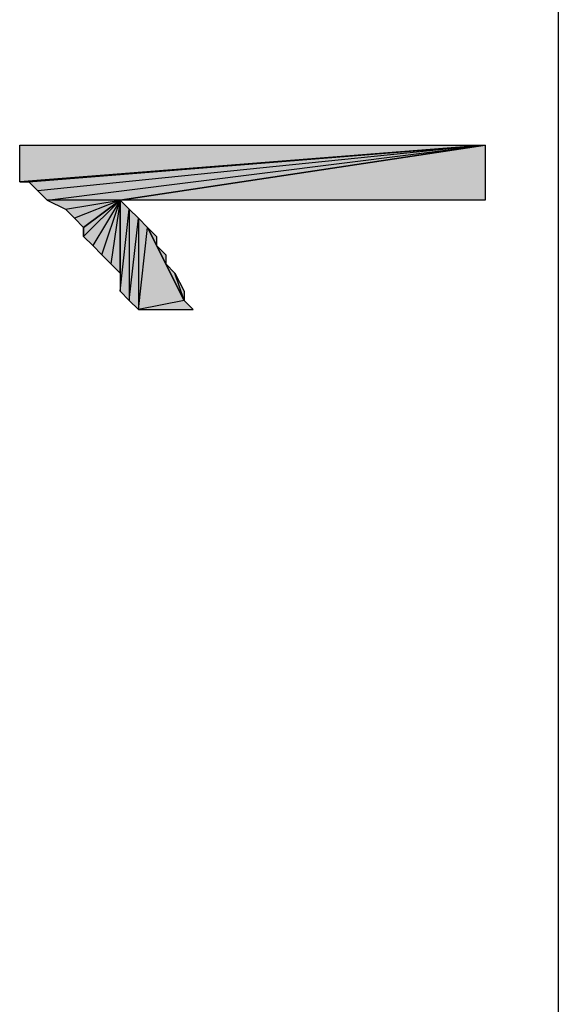
# Model space of a CAD drawing. Units: inches. Extents: x 5 to 292, y -203 to 3.
# Drawn here: x 106 to 110, y -93 to -87 of the extents above; entities that cross this region are included whole.
import ezdxf

# ---------------------------------------------------------------- set-up
doc = ezdxf.new("R2010")
doc.units = ezdxf.units.IN
doc.header["$MEASUREMENT"] = 0
doc.layers.add('Ebene 1', color=7, linetype='Continuous')

# ---------------------------------------------------------------- blocks, each defined once
blk = doc.blocks.new('block 2')
at = {"layer": 'Ebene 1', "true_color": 0x000001}
h = blk.add_hatch(color=178, dxfattribs=at)
h.dxf.hatch_style = 2
h.paths.add_polyline_path([(109.0556, -87.402), (105.8171, -87.656), (105.8171, -87.402)])
h.paths.add_polyline_path([(105.8806, -87.656), (109.0556, -87.402), (105.8171, -87.656)])
h = blk.add_hatch(color=178, dxfattribs=at)
h.dxf.hatch_style = 2
h.paths.add_polyline_path([(109.0556, -87.402), (105.9441, -87.7195), (105.8806, -87.656)])
h.paths.add_polyline_path([(106.0076, -87.783), (109.0556, -87.402), (105.9441, -87.7195)])
h.paths.add_polyline_path([(106.5156, -87.783), (106.0076, -87.783), (109.0556, -87.402)])
h.paths.add_polyline_path([(106.1346, -87.8465), (106.5156, -87.783), (106.0076, -87.783)])
h = blk.add_hatch(color=178, dxfattribs=at)
h.dxf.hatch_style = 2
h.paths.add_polyline_path([(106.5156, -87.783), (109.0556, -87.402), (109.0556, -87.783)])
h = blk.add_hatch(color=178, dxfattribs=at)
h.dxf.hatch_style = 2
h.paths.add_polyline_path([(106.5156, -87.783), (106.1981, -87.91), (106.1346, -87.8465)])
h.paths.add_polyline_path([(106.2616, -87.9735), (106.5156, -87.783), (106.1981, -87.91)])
h = blk.add_hatch(color=178, dxfattribs=at)
h.dxf.hatch_style = 2
h.paths.add_polyline_path([(106.5156, -87.783), (106.3251, -88.1005), (106.2616, -88.037)])
h.paths.add_polyline_path([(106.3886, -88.164), (106.5156, -87.783), (106.3251, -88.1005)])
h = blk.add_hatch(color=178, dxfattribs=at)
h.dxf.hatch_style = 2
h.paths.add_polyline_path([(106.2616, -87.9735), (106.2616, -88.037), (106.5156, -87.783)])
edge = h.paths.add_edge_path()
edge.add_spline(control_points=[(106.2616, -88.037), (106.2616, -88.037), (106.2616, -87.9735), (106.2616, -87.9735), (106.2616, -87.9735), (106.2616, -88.037), (106.2616, -88.037)], knot_values=[0, 0, 0, 0, 1, 1, 1, 2, 2, 2, 2], degree=3, periodic=1)
h = blk.add_hatch(color=178, dxfattribs=at)
h.dxf.hatch_style = 2
h.paths.add_polyline_path([(106.5156, -87.783), (106.4521, -88.2275), (106.3886, -88.164)])
h.paths.add_polyline_path([(106.5156, -88.291), (106.5156, -87.783), (106.4521, -88.2275)])
h = blk.add_hatch(color=178, dxfattribs=at)
h.dxf.hatch_style = 2
h.paths.add_polyline_path([(106.6426, -87.91), (106.6426, -88.545), (106.7061, -87.9735)])
h.paths.add_polyline_path([(106.5791, -88.4815), (106.6426, -87.91), (106.6426, -88.545)])
h.paths.add_polyline_path([(106.5791, -87.8465), (106.5791, -88.4815), (106.6426, -87.91)])
h.paths.add_polyline_path([(106.5156, -88.418), (106.5791, -87.8465), (106.5791, -88.4815)])
h.paths.add_polyline_path([(106.5156, -87.783), (106.5156, -88.418), (106.5791, -87.8465)])
h = blk.add_hatch(color=178, dxfattribs=at)
h.dxf.hatch_style = 2
h.paths.add_polyline_path([(106.9601, -88.4815), (106.6426, -88.545), (107.0236, -88.545)])
h.paths.add_polyline_path([(106.7061, -87.9735), (106.9601, -88.4815), (106.6426, -88.545)])
h.paths.add_polyline_path([(106.7696, -88.1005), (106.7061, -87.9735), (106.9601, -88.4815)])
h.paths.add_polyline_path([(106.7696, -88.037), (106.7696, -88.1005), (106.7061, -87.9735)])
h = blk.add_hatch(color=178, dxfattribs=at)
h.dxf.hatch_style = 2
h.paths.add_polyline_path([(106.8331, -88.2275), (106.7696, -88.1005), (106.9601, -88.4815)])
h.paths.add_polyline_path([(106.8331, -88.164), (106.8331, -88.2275), (106.7696, -88.1005)])
h = blk.add_hatch(color=178, dxfattribs=at)
h.dxf.hatch_style = 2
h.paths.add_polyline_path([(106.9601, -88.4815), (106.8966, -88.291), (106.8331, -88.2275)])
h.paths.add_polyline_path([(106.9601, -88.418), (106.9601, -88.4815), (106.8966, -88.291)])
at = {"layer": 'Ebene 1', "color": 178, "lineweight": 25, "true_color": 0x000001}
for points in [[(109.5636, -74.448), (109.5636, -98.6415)], [(109.0556, -87.402), (105.8171, -87.656), (105.8171, -87.402), (109.0556, -87.402)], [(105.8806, -87.656), (109.0556, -87.402), (105.8171, -87.656), (105.8806, -87.656)], [(109.0556, -87.402), (105.9441, -87.7195), (105.8806, -87.656), (109.0556, -87.402)], [(106.0076, -87.783), (109.0556, -87.402), (105.9441, -87.7195), (106.0076, -87.783)], [(106.5156, -87.783), (106.0076, -87.783), (109.0556, -87.402), (106.5156, -87.783)], [(106.5156, -87.783), (109.0556, -87.402), (109.0556, -87.783), (106.5156, -87.783)], [(106.1346, -87.8465), (106.5156, -87.783), (106.0076, -87.783), (106.1346, -87.8465)], [(106.5156, -87.783), (106.1981, -87.91), (106.1346, -87.8465), (106.5156, -87.783)], [(106.2616, -87.9735), (106.5156, -87.783), (106.1981, -87.91), (106.2616, -87.9735)], [(106.5156, -87.783), (106.3251, -88.1005), (106.2616, -88.037), (106.5156, -87.783)], [(106.2616, -87.9735), (106.2616, -88.037), (106.5156, -87.783), (106.2616, -87.9735)], [(106.3886, -88.164), (106.5156, -87.783), (106.3251, -88.1005), (106.3886, -88.164)], [(106.5156, -87.783), (106.4521, -88.2275), (106.3886, -88.164), (106.5156, -87.783)], [(106.5156, -88.291), (106.5156, -87.783), (106.4521, -88.2275), (106.5156, -88.291)], [(106.5156, -87.783), (106.5156, -88.418), (106.5791, -87.8465), (106.5156, -87.783)], [(106.5156, -88.418), (106.5791, -87.8465), (106.5791, -88.4815), (106.5156, -88.418)], [(106.5791, -87.8465), (106.5791, -88.4815), (106.6426, -87.91), (106.5791, -87.8465)], [(106.5791, -88.4815), (106.6426, -87.91), (106.6426, -88.545), (106.5791, -88.4815)], [(106.6426, -87.91), (106.6426, -88.545), (106.7061, -87.9735), (106.6426, -87.91)], [(106.7061, -87.9735), (106.9601, -88.4815), (106.6426, -88.545), (106.7061, -87.9735)], [(106.7696, -88.1005), (106.7061, -87.9735), (106.9601, -88.4815), (106.7696, -88.1005)], [(106.7696, -88.037), (106.7696, -88.1005), (106.7061, -87.9735), (106.7696, -88.037)], [(106.8331, -88.2275), (106.7696, -88.1005), (106.9601, -88.4815), (106.8331, -88.2275)], [(106.8331, -88.164), (106.8331, -88.2275), (106.7696, -88.1005), (106.8331, -88.164)], [(106.9601, -88.4815), (106.8966, -88.291), (106.8331, -88.2275), (106.9601, -88.4815)], [(106.9601, -88.418), (106.9601, -88.4815), (106.8966, -88.291), (106.9601, -88.418)], [(106.9601, -88.4815), (106.6426, -88.545), (107.0236, -88.545), (106.9601, -88.4815)]]:
    blk.add_lwpolyline(points, dxfattribs=at)
at = {"layer": 'Ebene 1', "lineweight": 0}
for points in [[(109.0556, -87.402), (105.8171, -87.656), (105.8171, -87.402), (109.0556, -87.402)], [(105.8806, -87.656), (109.0556, -87.402), (105.8171, -87.656), (105.8806, -87.656)], [(109.0556, -87.402), (105.9441, -87.7195), (105.8806, -87.656), (109.0556, -87.402)], [(106.0076, -87.783), (109.0556, -87.402), (105.9441, -87.7195), (106.0076, -87.783)], [(106.5156, -87.783), (106.0076, -87.783), (109.0556, -87.402), (106.5156, -87.783)], [(106.5156, -87.783), (109.0556, -87.402), (109.0556, -87.783), (106.5156, -87.783)], [(106.1346, -87.8465), (106.5156, -87.783), (106.0076, -87.783), (106.1346, -87.8465)], [(106.5156, -87.783), (106.1981, -87.91), (106.1346, -87.8465), (106.5156, -87.783)], [(106.2616, -87.9735), (106.5156, -87.783), (106.1981, -87.91), (106.2616, -87.9735)], [(106.5156, -87.783), (106.3251, -88.1005), (106.2616, -88.037), (106.5156, -87.783)], [(106.2616, -87.9735), (106.2616, -88.037), (106.5156, -87.783), (106.2616, -87.9735)], [(106.3886, -88.164), (106.5156, -87.783), (106.3251, -88.1005), (106.3886, -88.164)], [(106.5156, -87.783), (106.4521, -88.2275), (106.3886, -88.164), (106.5156, -87.783)], [(106.5156, -88.291), (106.5156, -87.783), (106.4521, -88.2275), (106.5156, -88.291)], [(106.5156, -87.783), (106.5156, -88.418), (106.5791, -87.8465), (106.5156, -87.783)], [(106.5156, -88.418), (106.5791, -87.8465), (106.5791, -88.4815), (106.5156, -88.418)], [(106.5791, -87.8465), (106.5791, -88.4815), (106.6426, -87.91), (106.5791, -87.8465)], [(106.5791, -88.4815), (106.6426, -87.91), (106.6426, -88.545), (106.5791, -88.4815)], [(106.6426, -87.91), (106.6426, -88.545), (106.7061, -87.9735), (106.6426, -87.91)], [(106.7061, -87.9735), (106.9601, -88.4815), (106.6426, -88.545), (106.7061, -87.9735)], [(106.7696, -88.1005), (106.7061, -87.9735), (106.9601, -88.4815), (106.7696, -88.1005)], [(106.7696, -88.037), (106.7696, -88.1005), (106.7061, -87.9735), (106.7696, -88.037)], [(106.8331, -88.2275), (106.7696, -88.1005), (106.9601, -88.4815), (106.8331, -88.2275)], [(106.8331, -88.164), (106.8331, -88.2275), (106.7696, -88.1005), (106.8331, -88.164)], [(106.9601, -88.4815), (106.8966, -88.291), (106.8331, -88.2275), (106.9601, -88.4815)], [(106.9601, -88.418), (106.9601, -88.4815), (106.8966, -88.291), (106.9601, -88.418)], [(106.9601, -88.4815), (106.6426, -88.545), (107.0236, -88.545), (106.9601, -88.4815)]]:
    blk.add_lwpolyline(points, dxfattribs=at)
blk.add_open_spline([(106.2616, -88.037), (106.2616, -88.037), (106.2616, -87.9735), (106.2616, -87.9735), (106.2616, -87.9735), (106.2616, -88.037), (106.2616, -88.037)], degree=3, knots=[0, 0, 0, 0, 1, 1, 1, 2, 2, 2, 2], dxfattribs=at)
at = {"layer": 'Ebene 1', "color": 178, "lineweight": 25, "true_color": 0x000001}
blk.add_open_spline([(106.2616, -88.037), (106.2616, -88.037), (106.2616, -87.9735), (106.2616, -87.9735), (106.2616, -87.9735), (106.2616, -88.037), (106.2616, -88.037)], degree=3, knots=[0, 0, 0, 0, 1, 1, 1, 2, 2, 2, 2], dxfattribs=at)

msp = doc.modelspace()

# ---------------------------------------------------------------- block references
at = {"layer": 'Ebene 1'}
msp.add_blockref('block 2', (0, 0), dxfattribs=at)

doc.saveas('drawing.dxf')
